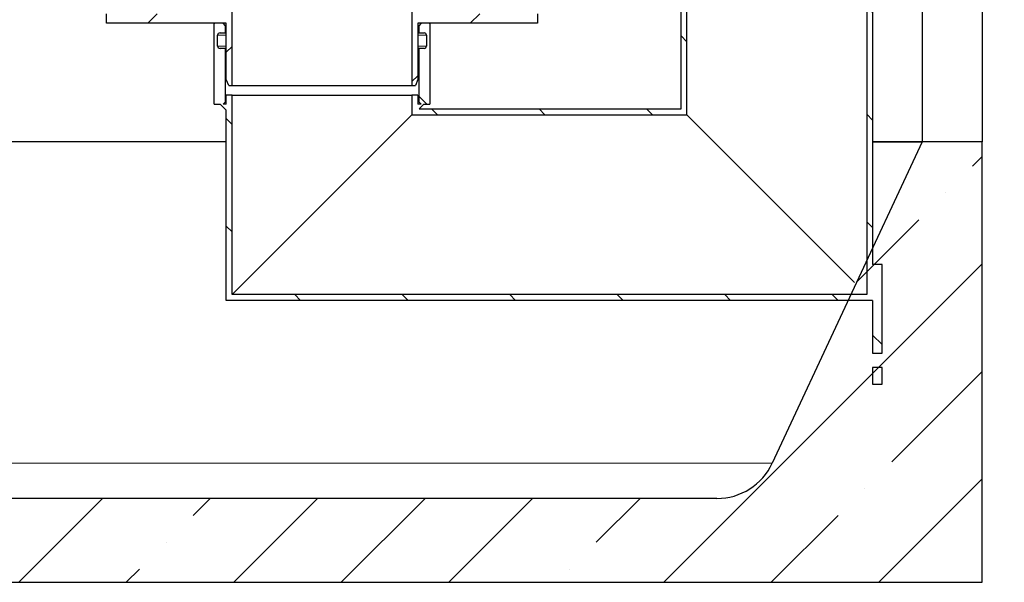
# Model space of a CAD drawing. Units: millimetres. Extents: x -80 to 420, y 0 to 346.
# Drawn here: x 114 to 155, y 195 to 218 of the extents above; entities that cross this region are included whole.
import ezdxf

# ---------------------------------------------------------------- set-up
doc = ezdxf.new("R2010")
doc.units = ezdxf.units.MM

msp = doc.modelspace()

# ---------------------------------------------------------------- hatches: boundary and pattern name
at = {"linetype": 'Continuous', "lineweight": 18}
h = msp.add_hatch(dxfattribs=at)
h.set_pattern_fill('ANSI31', angle=90, style=0)
edge = h.paths.add_edge_path(flags=0)
edge.add_arc((130.88409, 217.17249), 0.1, 270, 360, ccw=False)
edge.add_line((130.88409, 217.07249), (130.65909, 217.07249))
edge.add_line((130.65909, 217.07249), (130.65909, 214.84749))
edge.add_line((130.65909, 214.84749), (130.75909, 214.74749))
edge.add_line((130.75909, 214.74749), (130.62159, 214.74749))
edge.add_line((130.62159, 214.74749), (130.62159, 215.12249))
edge.add_line((130.62159, 215.12249), (130.37659, 215.12249))
edge.add_line((130.37659, 215.12249), (130.37659, 214.30249))
edge.add_line((130.37659, 214.30249), (141.86659, 214.30249))
edge.add_line((141.86659, 214.30249), (141.86659, 241.53249))
edge.add_line((141.86659, 241.53249), (155.12159, 241.53249))
edge.add_line((155.12159, 241.53249), (155.12159, 241.67749))
edge.add_line((155.12159, 241.67749), (154.87159, 241.77749))
edge.add_line((154.87159, 241.77749), (141.62159, 241.77749))
edge.add_line((141.62159, 241.77749), (141.62159, 214.54749))
edge.add_line((141.62159, 214.54749), (130.67159, 214.54749))
edge.add_line((130.67159, 214.54749), (130.87159, 214.74749))
edge.add_line((130.87159, 214.74749), (131.12159, 214.74749))
edge.add_line((131.12159, 214.74749), (131.12159, 218.09749))
edge.add_line((131.12159, 218.09749), (131.09659, 218.12249))
edge.add_line((131.09659, 218.12249), (130.75909, 218.12249))
edge.add_line((130.75909, 218.12249), (130.65909, 218.02249))
edge.add_line((130.65909, 218.02249), (130.65909, 217.72249))
edge.add_line((130.65909, 217.72249), (130.88409, 217.72249))
edge.add_arc((130.88409, 217.62249), 0.1, 0, 90, ccw=False)
edge.add_line((130.98409, 217.62249), (130.98409, 217.17249))
h = msp.add_hatch(dxfattribs=at)
h.set_pattern_fill('ANSI31', angle=90, style=0)
edge = h.paths.add_edge_path(flags=0)
edge.add_line((122.25909, 217.17249), (122.25909, 217.62249))
edge.add_arc((122.35909, 217.62249), 0.1, 90, 180, ccw=False)
edge.add_line((122.35909, 217.72249), (122.58409, 217.72249))
edge.add_line((122.58409, 217.72249), (122.58409, 218.02249))
edge.add_line((122.58409, 218.02249), (122.48409, 218.12249))
edge.add_line((122.48409, 218.12249), (122.14659, 218.12249))
edge.add_line((122.14659, 218.12249), (122.12159, 218.09749))
edge.add_line((122.12159, 218.09749), (122.12159, 214.74749))
edge.add_line((122.12159, 214.74749), (122.37159, 214.74749))
edge.add_line((122.37159, 214.74749), (122.62159, 214.49749))
edge.add_line((122.62159, 214.49749), (122.62159, 206.54749))
edge.add_line((122.62159, 206.54749), (149.62159, 206.54749))
edge.add_line((149.62159, 206.54749), (149.62159, 204.34749))
edge.add_line((149.62159, 204.34749), (150.02159, 204.34749))
edge.add_line((150.02159, 204.34749), (150.02159, 208.04749))
edge.add_line((150.02159, 208.04749), (149.62159, 208.04749))
edge.add_line((149.62159, 208.04749), (149.62159, 233.77749))
edge.add_line((149.62159, 233.77749), (154.87159, 233.77749))
edge.add_line((154.87159, 233.77749), (155.12159, 233.87749))
edge.add_line((155.12159, 233.87749), (155.12159, 234.02249))
edge.add_line((155.12159, 234.02249), (149.37659, 234.02249))
edge.add_line((149.37659, 234.02249), (149.37659, 206.79249))
edge.add_line((149.37659, 206.79249), (122.86659, 206.79249))
edge.add_line((122.86659, 206.79249), (122.86659, 215.12249))
edge.add_line((122.86659, 215.12249), (122.62159, 215.12249))
edge.add_line((122.62159, 215.12249), (122.62159, 214.74749))
edge.add_line((122.62159, 214.74749), (122.48409, 214.74749))
edge.add_line((122.48409, 214.74749), (122.58409, 214.84749))
edge.add_line((122.58409, 214.84749), (122.58409, 217.07249))
edge.add_line((122.58409, 217.07249), (122.35909, 217.07249))
edge.add_arc((122.35909, 217.17249), 0.1, 180, 270, ccw=False)
h = msp.add_hatch(dxfattribs=at)
h.set_pattern_fill('ANSI31', style=0)
h.paths.add_polyline_path([(122.86659, 219.02249), (122.62159, 219.02249), (122.62159, 218.52249), (117.62159, 218.52249), (117.62159, 218.12249), (122.62159, 218.12249), (122.62159, 215.77249), (122.72159, 215.52249), (122.86659, 215.52249)], flags=0)
h = msp.add_hatch(dxfattribs=at)
h.set_pattern_fill('ANSI31', style=0)
h.paths.add_polyline_path([(130.62159, 219.02249), (130.37659, 219.02249), (130.37659, 215.52249), (130.52159, 215.52249), (130.62159, 215.77249), (130.62159, 218.12249), (135.62159, 218.12249), (135.62159, 218.52249), (130.62159, 218.52249)], flags=0)
h = msp.add_hatch(dxfattribs=at)
h.set_pattern_fill('ANSI35', style=0)
edge = h.paths.add_edge_path(flags=0)
edge.add_arc((143.11623, 200.8314), 2.5539, 270, 335, ccw=False)
edge.add_line((143.11623, 198.27749), (110.26623, 198.27749))
edge.add_arc((110.26623, 200.8314), 2.5539, 205, 270, ccw=False)
edge.add_line((107.95161, 199.75207), (101.69123, 213.17749))
edge.add_line((101.69123, 213.17749), (99.19123, 213.17749))
edge.add_line((99.19123, 213.17749), (99.19123, 194.77749))
edge.add_line((99.19123, 194.77749), (154.19123, 194.77749))
edge.add_line((154.19123, 194.77749), (154.19123, 213.17749))
edge.add_line((154.19123, 213.17749), (151.69123, 213.17749))
edge.add_line((151.69123, 213.17749), (145.43086, 199.75207))
h = msp.add_hatch(dxfattribs=at)
h.set_pattern_fill('ANSI31', angle=90, style=0)
h.paths.add_polyline_path([(149.62159, 203.04749), (150.02159, 203.04749), (150.02159, 203.74749), (149.62159, 203.74749)], flags=0)

# ---------------------------------------------------------------- linework, layer by layer
at = {"color": 7, "linetype": 'Continuous', "lineweight": 25}
for p, q in [((141.62159, 214.54749), (141.62159, 241.77749)), ((141.86659, 214.30249), (141.86659, 241.53249)), ((149.37659, 234.02249), (149.37659, 206.79249)), ((149.62159, 233.77749), (149.62159, 208.04749)), ((151.69123, 233.77749), (151.69123, 213.17749)), ((154.19123, 231.77749), (154.19123, 213.17749)), ((122.86659, 215.52249), (122.86659, 219.02249)), ((130.37659, 219.02249), (130.37659, 215.52249)), ((117.62159, 218.12249), (117.62159, 218.52249)), ((135.62159, 218.52249), (135.62159, 218.12249)), ((122.62159, 218.12249), (117.62159, 218.12249)), ((122.12159, 218.09749), (122.14659, 218.12249)), ((122.12159, 214.74749), (122.12159, 218.09749)), ((122.48409, 218.12249), (122.14659, 218.12249)), ((122.58409, 218.02249), (122.48409, 218.12249)), ((122.58409, 217.72249), (122.58409, 218.02249)), ((122.62159, 218.02249), (122.58409, 218.02249)), ((122.62159, 215.77249), (122.62159, 218.12249)), ((130.62159, 218.12249), (130.62159, 215.77249)), ((135.62159, 218.12249), (130.62159, 218.12249)), ((130.65909, 218.02249), (130.62159, 218.02249)), ((130.75909, 218.12249), (130.65909, 218.02249)), ((130.65909, 218.02249), (130.65909, 217.72249)), ((131.09659, 218.12249), (130.75909, 218.12249)), ((131.09659, 218.12249), (131.12159, 218.09749)), ((131.12159, 218.09749), (131.12159, 214.74749)), ((122.25909, 217.17249), (122.25909, 217.62249)), ((122.35909, 217.72249), (122.58409, 217.72249)), ((122.62159, 217.72249), (122.58409, 217.72249)), ((130.65909, 217.72249), (130.62159, 217.72249)), ((130.65909, 217.72249), (130.88409, 217.72249)), ((130.98409, 217.62249), (130.98409, 217.17249)), ((122.58409, 217.07249), (122.35909, 217.07249)), ((122.58409, 214.84749), (122.58409, 217.07249)), ((122.58409, 217.07249), (122.62159, 217.07249)), ((130.62159, 217.07249), (130.65909, 217.07249)), ((130.65909, 217.07249), (130.65909, 214.84749)), ((130.88409, 217.07249), (130.65909, 217.07249)), ((122.72159, 215.52249), (122.62159, 215.77249)), ((130.62159, 215.77249), (130.52159, 215.52249)), ((122.62159, 214.74749), (122.62159, 215.12249)), ((122.86659, 215.12249), (122.62159, 215.12249)), ((122.72159, 215.52249), (122.86659, 215.52249)), ((122.86659, 215.52249), (130.37659, 215.52249)), ((122.86659, 206.79249), (122.86659, 215.12249)), ((122.86659, 215.12249), (130.37659, 215.12249)), ((130.37659, 215.52249), (130.52159, 215.52249)), ((130.37659, 215.12249), (130.37659, 214.30249)), ((130.62159, 215.12249), (130.37659, 215.12249)), ((130.62159, 215.12249), (130.62159, 214.74749)), ((122.12159, 214.74749), (122.37159, 214.74749)), ((122.62159, 214.49749), (122.37159, 214.74749)), ((122.48409, 214.74749), (122.58409, 214.84749)), ((122.62159, 214.74749), (122.48409, 214.74749)), ((122.58409, 214.84749), (122.62159, 214.84749)), ((130.62159, 214.84749), (130.65909, 214.84749)), ((130.75909, 214.74749), (130.62159, 214.74749)), ((130.65909, 214.84749), (130.75909, 214.74749)), ((130.87159, 214.74749), (130.67159, 214.54749)), ((130.87159, 214.74749), (131.12159, 214.74749)), ((122.62159, 206.54749), (122.62159, 214.49749)), ((122.86659, 206.79249), (130.37659, 214.30249)), ((130.37659, 214.30249), (141.86659, 214.30249)), ((130.67159, 214.54749), (141.62159, 214.54749)), ((148.87019, 207.2989), (141.86659, 214.30249)), ((122.62159, 213.17749), (101.69123, 213.17749)), ((151.69123, 213.17749), (145.43086, 199.75207)), ((151.69123, 213.17749), (149.62159, 213.17749)), ((149.62159, 213.17749), (151.69123, 213.17749)), ((154.19123, 213.17749), (151.69123, 213.17749)), ((154.19123, 194.77749), (154.19123, 213.17749)), ((150.02159, 208.04749), (149.62159, 208.04749)), ((150.02159, 204.34749), (150.02159, 208.04749)), ((149.62159, 206.54749), (122.62159, 206.54749)), ((149.37659, 206.79249), (122.86659, 206.79249)), ((149.62159, 206.54749), (149.62159, 204.34749)), ((149.62159, 204.34749), (150.02159, 204.34749)), ((150.02159, 203.74749), (149.62159, 203.74749)), ((149.62159, 203.74749), (149.62159, 203.04749)), ((150.02159, 203.04749), (150.02159, 203.74749)), ((149.62159, 203.04749), (150.02159, 203.04749)), ((143.11623, 198.27749), (110.26623, 198.27749)), ((99.19123, 194.77749), (154.19123, 194.77749))]:
    msp.add_line(p, q, dxfattribs=at)
at = {"color": 8, "linetype": 'Continuous', "lineweight": 18}
for p, q in [((122.62159, 217.62249), (122.25909, 217.62249)), ((130.98409, 217.62249), (130.62159, 217.62249)), ((122.62159, 217.17249), (122.25909, 217.17249)), ((130.98409, 217.17249), (130.62159, 217.17249)), ((107.95161, 199.75207), (145.43086, 199.75207))]:
    msp.add_line(p, q, dxfattribs=at)
at = {"color": 7, "linetype": 'Continuous', "lineweight": 25}
for centre, radius, start, end in [((122.35909, 217.62249), 0.1, 90, 180), ((130.88409, 217.62249), 0.1, 0, 90), ((122.35909, 217.17249), 0.1, 180, 270), ((130.88409, 217.17249), 0.1, 270, 0), ((143.11623, 200.8314), 2.5539, 270, 335)]:
    msp.add_arc(centre, radius, start, end, dxfattribs=at)

doc.saveas('drawing.dxf')
